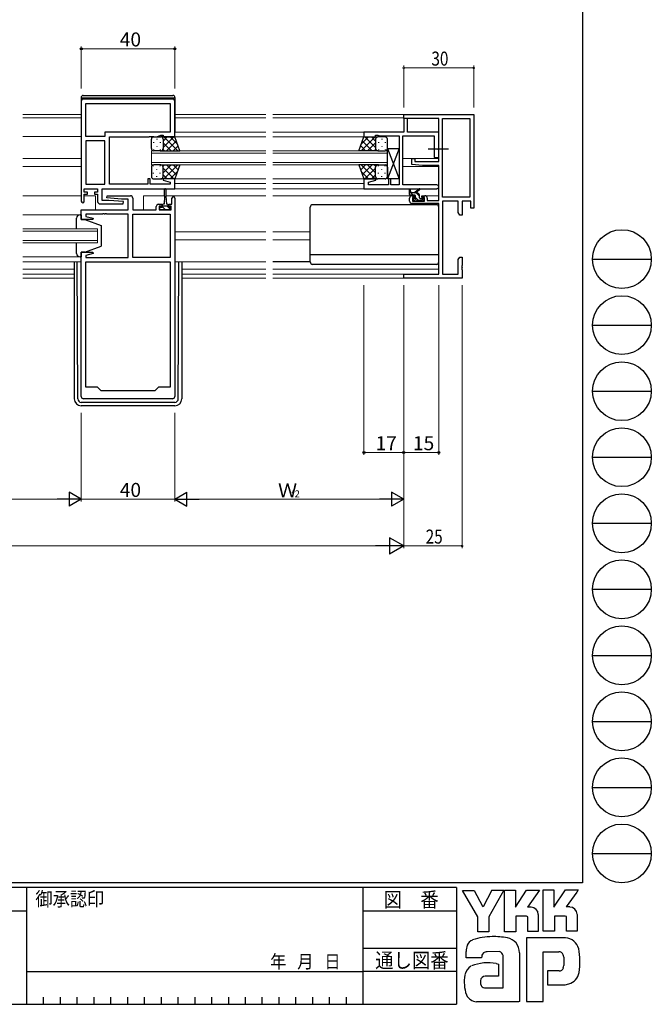
# Model space of a CAD drawing. Extents: x 0 to 1133, y 0 to 806.
# Drawn here: x 863 to 1133, y 0 to 422 of the extents above; entities that cross this region are included whole.
import ezdxf

# ---------------------------------------------------------------- set-up
doc = ezdxf.new("R2010")
doc.units = 0
doc.linetypes.add('YCENTER_1', pattern=[13, 10, -1, 1, -1])
for name, color, linetype, lineweight in [('YKK_11', 7, 'CONTINUOUS', 30), ('YKK_12', 2, 'CONTINUOUS', 13), ('YKK_13', 4, 'CONTINUOUS', 30), ('YKK_D', 6, 'CONTINUOUS', 13)]:
    doc.layers.add(name, color=color, linetype=linetype, lineweight=lineweight)
doc.layers.add('YKK_ZWAK', color=7, linetype='CONTINUOUS')
doc.styles.get("Standard").update_dxf_attribs({"font": 'ROMANS.SHX', "bigfont": 'EXTFONT.SHX'})
doc.styles.add('YKK_OSSTYLE1', font='romans.shx', dxfattribs={"width": 0.9, "bigfont": 'EXTFONT.SHX'})

# ---------------------------------------------------------------- blocks, each defined once
blk = doc.blocks.new('A201')
at = {"layer": 'YKK_ZWAK', "color": 254, "linetype": 'Continuous'}
for p, q in [((571, 410), (571, 35)), ((571, 35), (21, 35)), ((544, 34), (21, 34)), ((452, 34), (452, 9)), ((524, 34), (524, 9)), ((544, 34), (544, 9)), ((548.59, 27.71), (545.31, 33.35)), ((545.31, 33.35), (547.82, 33.35)), ((547.82, 33.35), (549.62, 29.99)), ((551.6, 33.43), (549.77, 29.88)), ((554.19, 33.43), (550.95, 27.7)), ((551.6, 33.43), (554.19, 33.43)), ((554.33, 24.55), (554.33, 33.41)), ((554.33, 33.41), (556.63, 33.41)), ((556.63, 29.77), (559.04, 33.45)), ((556.63, 33.41), (556.63, 29.77)), ((559.04, 33.45), (561.77, 33.45)), ((561.77, 33.45), (559.24, 29.78)), ((562.55, 24.63), (562.55, 33.49)), ((562.55, 33.49), (564.89, 33.49)), ((564.89, 29.78), (567.34, 33.49)), ((564.89, 33.49), (564.89, 29.78)), ((567.34, 33.49), (570.04, 33.49)), ((569.77, 33.02), (567.54, 29.84)), ((570.04, 33.49), (569.77, 33.02)), ((549.62, 29.99), (549.77, 29.88)), ((559.99, 29.78), (559.24, 29.78)), ((568.29, 29.84), (567.54, 29.84)), ((548.59, 24.53), (548.59, 27.71)), ((550.95, 27.7), (550.95, 24.53)), ((558.98, 27.87), (556.7, 27.87)), ((556.7, 27.87), (556.7, 24.55)), ((559.29, 27.75), (558.98, 27.87)), ((559.29, 24.61), (559.29, 27.75)), ((561.53, 28.24), (561.53, 24.61)), ((567.26, 27.89), (564.99, 27.89)), ((564.99, 27.89), (564.99, 24.63)), ((567.57, 27.77), (567.26, 27.89)), ((567.57, 24.65), (567.57, 27.77)), ((569.83, 28.24), (569.83, 24.65)), ((550.95, 24.53), (548.59, 24.53)), ((556.7, 24.55), (554.33, 24.55)), ((559.02, 23.22), (559.02, 9.57)), ((567.3, 23.22), (559.02, 23.22)), ((561.53, 24.61), (559.29, 24.61)), ((564.99, 24.63), (562.55, 24.63)), ((567.57, 24.68), (567.61, 24.65)), ((569.83, 24.65), (567.57, 24.65)), ((524, 21), (544, 21)), ((546.08, 18.95), (546.08, 20.33)), ((553.25, 20.28), (550.61, 20.23)), ((554.02, 12.52), (554.02, 19.47)), ((557.51, 20.01), (557.51, 9.59)), ((562.61, 9.57), (562.61, 20.24)), ((562.61, 20.24), (565.93, 20.24)), ((566.98, 19.17), (566.99, 17.29)), ((549.41, 18.95), (546.08, 18.95)), ((552.55, 17.73), (553.05, 17.62)), ((553.05, 17.62), (553.05, 15.05)), ((452, 16), (524, 16)), ((553.05, 15.05), (550.2, 15.05)), ((566.01, 16.15), (563.48, 16.15)), ((563.48, 16.15), (563.48, 13.2)), ((563.48, 13.2), (567.28, 13.2)), ((567.28, 13.2), (568.06, 13.37)), ((550, 12.52), (554.02, 12.52)), ((553.71, 12.52), (553.96, 12.52)), ((554.02, 12.52), (554.02, 12.52)), ((21, 9), (544, 9)), ((549.41, 9.53), (548.34, 9.53)), ((557.28, 9.55), (549.41, 9.53)), ((557.51, 9.59), (557.28, 9.55)), ((559.02, 9.57), (562.05, 9.57)), ((562.05, 9.57), (562.61, 9.57))]:
    blk.add_line(p, q, dxfattribs=at)
at = {"layer": 'YKK_ZWAK', "color": 8, "linetype": 'Continuous'}
for p, q in [((573.13, 168.56), (585.73, 168.56)), ((573.13, 154.42), (585.73, 154.42)), ((573.13, 140.28), (585.73, 140.28)), ((573.13, 126.14), (585.73, 126.14)), ((573.13, 112), (585.73, 112)), ((573.13, 97.86), (585.73, 97.86)), ((573.13, 83.72), (585.73, 83.72)), ((573.13, 69.58), (585.73, 69.58)), ((573.13, 55.44), (585.73, 55.44)), ((573.13, 41.3), (585.73, 41.3))]:
    blk.add_line(p, q, dxfattribs=at)
at = {"layer": 'YKK_ZWAK', "color": 131, "linetype": 'Continuous'}
for p, q in [((437.7, 29), (452, 29)), ((524, 29), (544, 29)), ((544, 16), (524, 16)), ((455.6, 10.5), (455.6, 9)), ((459.2, 10.5), (459.2, 9)), ((462.8, 10.5), (462.8, 9)), ((466.4, 10.5), (466.4, 9)), ((470, 10.5), (470, 9)), ((473.6, 10.5), (473.6, 9)), ((477.2, 10.5), (477.2, 9)), ((480.8, 10.5), (480.8, 9)), ((484.4, 10.5), (484.4, 9)), ((488, 10.5), (488, 9)), ((491.6, 10.5), (491.6, 9)), ((495.2, 10.5), (495.2, 9)), ((498.8, 10.5), (498.8, 9)), ((502.4, 10.5), (502.4, 9)), ((506, 10.5), (506, 9)), ((509.6, 10.5), (509.6, 9)), ((513.2, 10.5), (513.2, 9)), ((516.8, 10.5), (516.8, 9)), ((520.4, 10.5), (520.4, 9))]:
    blk.add_line(p, q, dxfattribs=at)
at = {"layer": 'YKK_ZWAK', "color": 8, "linetype": 'Continuous'}
for centre in [(579.43, 168.56), (579.43, 154.42), (579.43, 140.28), (579.43, 126.14), (579.43, 112), (579.43, 97.86), (579.43, 83.72), (579.43, 69.58), (579.43, 55.44), (579.43, 41.3)]:
    blk.add_circle(centre, 6.3, dxfattribs=at)
at = {"layer": 'YKK_ZWAK', "color": 254, "linetype": 'Continuous'}
for centre, radius, start, end in [((559.99, 28.24), 1.54, 0.0017, 89.996), ((568.29, 28.29), 1.54, 0.0017, 89.996), ((551.66, 10.86), 12.63, 89.8916, 109.3085), ((552.03, 8.67), 14.82, 78.7801, 91.4694), ((554.38, 20.07), 3.18, 40.6642, 80.3169), ((567.19, 20.11), 3.1, 14.4457, 87.0875), ((549.69, 20.31), 3.6, 158.4108, 179.7178), ((548, 21.1), 1.75, 109.0213, 161.5126), ((554.22, 20.08), 3.29, 358.7806, 38.7656), ((550.91, 18.99), 1.51, 138.4638, 181.7136), ((550.51, 19.02), 1.21, 85.5055, 126.7804), ((552.9, 19.18), 1.16, 14.7552, 72.4499), ((566.05, 19.37), 0.878, 16.4312, 96.9166), ((564.38, 18.85), 2.62, 4.9342, 17.0355), ((555.55, 18.15), 14.9, 350.9903, 10.6762), ((548.59, 14.77), 2.79, 121.8271, 169.0847), ((550.8, 8.39), 9.51, 79.381, 112.0583), ((564.36, 17.54), 2.64, 343.6902, 354.7536), ((553.61, 13.72), 7.92, 168.7637, 199.8008), ((550.21, 14.01), 1.03, 90.3395, 178.0364), ((566.01, 17.08), 0.933, 269.9547, 342.9014), ((567.24, 16.32), 3.07, 285.4429, 349.9045), ((550.84, 13.77), 1.69, 171.082, 216.7192), ((550.18, 13.6), 1.09, 230.9728, 260.7549), ((548.6, 12.25), 2.73, 207.3144, 263.5946)]:
    blk.add_arc(centre, radius, start, end, dxfattribs=at)
at = {"layer": 'YKK_ZWAK', "color": 131, "linetype": 'Continuous', "style": 'YKK_OSSTYLE1', "width": 0.9}
for s, height, p in [('御承認印', 3, (453.91, 30.05)), ('図\u3000番', 3.2, (528.43, 29.81)), ('年   月   日', 2.828, (504.13, 16.74)), ('通し図番', 3.2, (526.63, 16.8))]:
    blk.add_text(s, height=height, dxfattribs=at).set_placement(p)

msp = doc.modelspace()

# ---------------------------------------------------------------- linework, layer by layer
at = {"layer": 'YKK_11', "linetype": 'ByBlock', "lineweight": -2, "ltscale": 0.5}
for p, q in [((889.46, 386.68), (889.46, 343.88)), ((928.46, 387.68), (890.46, 387.68)), ((891.39, 385.75), (927.53, 385.75)), ((891.39, 385.75), (927.53, 385.75)), ((891.39, 371.68), (891.39, 385.75)), ((927.53, 385.75), (927.53, 373.48)), ((929.46, 371.48), (929.46, 386.68)), ((1029.09, 379.28), (1027.46, 379.28)), ((1027.46, 379.28), (1027.46, 373.48)), ((1029.09, 373.48), (1029.09, 379.28)), ((899.46, 371.68), (891.39, 371.68)), ((927.53, 373.48), (899.46, 373.48)), ((899.46, 373.48), (899.46, 371.68)), ((901.46, 351.21), (901.46, 371.55)), ((901.46, 371.55), (918.51, 371.55)), ((918.51, 371.55), (918.69, 371.67)), ((918.69, 371.67), (919.24, 371.67)), ((919.24, 371.67), (919.42, 371.55)), ((919.42, 371.55), (919.51, 371.55)), ((919.51, 371.55), (919.69, 371.67)), ((919.69, 371.67), (920.24, 371.67)), ((920.24, 371.67), (920.42, 371.55)), ((920.42, 371.55), (921.73, 371.55)), ((921.73, 371.55), (923.46, 372.18)), ((923.46, 372.18), (924.46, 372.18)), ((924.46, 372.18), (924.46, 371.48)), ((924.46, 371.48), (929.46, 371.48)), ((1027.46, 373.48), (1010.46, 373.48)), ((1010.46, 373.48), (1010.46, 371.48)), ((1010.46, 371.48), (1015.46, 371.48)), ((1015.46, 371.48), (1015.46, 372.18)), ((1015.46, 372.18), (1016.46, 372.18)), ((1016.46, 372.18), (1017.37, 371.85)), ((1017.37, 371.85), (1019.51, 371.85)), ((1019.51, 371.85), (1019.69, 371.97)), ((1019.69, 371.97), (1020.24, 371.97)), ((1020.24, 371.97), (1020.42, 371.85)), ((1020.42, 371.85), (1020.51, 371.85)), ((1020.51, 371.85), (1020.69, 371.97)), ((1020.69, 371.97), (1021.24, 371.97)), ((1021.24, 371.97), (1021.42, 371.85)), ((1021.42, 371.85), (1025.46, 371.85)), ((1025.46, 371.85), (1025.46, 350.91)), ((1027.09, 350.91), (1027.09, 371.85)), ((1027.09, 371.85), (1040.46, 371.85)), ((1042.46, 373.48), (1029.09, 373.48)), ((1040.46, 371.85), (1040.46, 362.68)), ((1042.46, 366.64), (1042.46, 373.48)), ((891.39, 369.75), (891.39, 351.21)), ((891.39, 369.75), (891.39, 351.21)), ((899.46, 369.75), (891.39, 369.75)), ((899.46, 351.21), (899.46, 369.75)), ((1040.46, 362.68), (1042.46, 362.68)), ((1042.34, 366.46), (1042.46, 366.64)), ((1042.34, 365.91), (1042.34, 366.46)), ((1042.46, 365.72), (1042.34, 365.91)), ((1042.46, 362.68), (1042.46, 365.72)), ((891.39, 351.21), (899.46, 351.21)), ((917.96, 351.21), (901.46, 351.21)), ((918.96, 353.48), (917.96, 353.48)), ((917.96, 353.48), (917.96, 351.21)), ((918.96, 351.21), (918.96, 353.48)), ((927.53, 351.21), (918.96, 351.21)), ((924.5, 353.48), (924.43, 352.96)), ((924.43, 352.96), (927.53, 352.13)), ((929.46, 353.48), (924.5, 353.48)), ((927.53, 352.13), (927.53, 351.21)), ((929.46, 349.28), (929.46, 353.48)), ((1015.42, 353.48), (1010.46, 353.48)), ((1010.46, 353.48), (1010.46, 349.28)), ((1012.36, 352.12), (1015.49, 352.96)), ((1012.36, 350.91), (1012.36, 352.12)), ((1020.96, 350.91), (1012.36, 350.91)), ((1015.49, 352.96), (1015.42, 353.48)), ((1021.96, 353.48), (1020.96, 353.48)), ((1020.96, 353.48), (1020.96, 350.91)), ((1021.96, 350.91), (1021.96, 353.48)), ((1025.46, 350.91), (1021.96, 350.91)), ((1041.65, 350.91), (1027.09, 350.91)), ((890.66, 347.78), (890.66, 349.28)), ((890.66, 349.28), (896.46, 349.28)), ((892.06, 347.78), (890.66, 347.78)), ((890.66, 343.88), (890.66, 346.98)), ((890.66, 346.98), (892.06, 346.98)), ((892.06, 346.98), (892.06, 347.78)), ((896.46, 347.78), (895.06, 347.78)), ((895.06, 347.78), (895.06, 346.98)), ((895.06, 346.98), (896.46, 346.98)), ((896.46, 349.28), (896.46, 347.78)), ((896.46, 346.98), (896.46, 343.78)), ((898.39, 344.28), (898.39, 349.28)), ((898.39, 349.28), (929.46, 349.28)), ((900.44, 345.32), (900.49, 346.28)), ((900.49, 346.28), (910.46, 346.28)), ((1010.46, 349.28), (1041.65, 349.28)), ((897.46, 342.78), (907.44, 342.78)), ((901.27, 344.28), (898.39, 344.28)), ((906.66, 344.78), (900.44, 345.32)), ((907.48, 343.74), (901.27, 344.28)), ((909.53, 344.78), (906.66, 344.78)), ((907.44, 342.78), (907.48, 343.74)), ((909.53, 340.28), (909.53, 344.78)), ((911.46, 345.28), (911.46, 340.28)), ((921.56, 340.28), (921.56, 341.58)), ((922.56, 342.58), (923.86, 342.58)), ((923.86, 341.78), (922.76, 341.78)), ((922.76, 341.78), (922.76, 340.28)), ((923.86, 342.58), (923.86, 341.78)), ((926.86, 341.78), (926.86, 342.58)), ((926.86, 342.58), (928.26, 342.58)), ((927.96, 341.78), (926.86, 341.78)), ((927.96, 340.28), (927.96, 341.78)), ((928.26, 342.58), (928.26, 345.18)), ((929.46, 345.18), (929.46, 260.28)), ((889.46, 336.08), (889.46, 340.28)), ((889.46, 340.28), (909.53, 340.28)), ((898.51, 338.35), (891.39, 338.35)), ((891.39, 338.35), (891.39, 337.43)), ((891.39, 337.43), (894.49, 336.6)), ((898.69, 338.47), (898.51, 338.35)), ((899.24, 338.47), (898.69, 338.47)), ((899.42, 338.35), (899.24, 338.47)), ((899.51, 338.35), (899.42, 338.35)), ((899.69, 338.47), (899.51, 338.35)), ((900.24, 338.47), (899.69, 338.47)), ((900.42, 338.35), (900.24, 338.47)), ((909.46, 338.35), (900.42, 338.35)), ((909.46, 319.81), (909.46, 338.35)), ((911.46, 340.28), (921.56, 340.28)), ((911.46, 319.81), (911.46, 338.35)), ((911.46, 319.81), (911.46, 338.35)), ((911.46, 338.35), (927.53, 338.35)), ((922.76, 340.28), (927.96, 340.28)), ((927.53, 338.35), (927.53, 319.81)), ((894.42, 336.08), (889.46, 336.08)), ((894.49, 336.6), (894.42, 336.08)), ((889.46, 260.28), (889.46, 322.08)), ((889.46, 322.08), (894.42, 322.08)), ((894.49, 321.56), (891.39, 320.73)), ((891.39, 320.73), (891.39, 319.81)), ((894.42, 322.08), (894.49, 321.56)), ((891.39, 319.81), (909.46, 319.81)), ((891.39, 264.28), (891.39, 317.88)), ((891.39, 264.28), (891.39, 317.88)), ((891.39, 317.88), (927.53, 317.88)), ((927.53, 319.81), (911.46, 319.81)), ((927.53, 317.88), (927.53, 264.28)), ((896.46, 264.28), (891.39, 264.28)), ((897.96, 262.78), (896.46, 264.28)), ((920.96, 262.78), (897.96, 262.78)), ((922.46, 264.28), (920.96, 262.78)), ((927.53, 264.28), (922.46, 264.28)), ((928.46, 259.28), (890.46, 259.28))]:
    msp.add_line(p, q, dxfattribs=at)
at = {"layer": 'YKK_11', "color": 0, "linetype": 'ByBlock', "lineweight": -2}
for p, q in [((1027.46, 380.98), (1057.46, 380.98)), ((1027.46, 379.35), (1027.46, 380.98)), ((1057.46, 380.98), (1057.46, 340.98)), ((1042.46, 379.35), (1027.46, 379.35)), ((1042.46, 360.88), (1042.46, 379.35)), ((1044.09, 379.35), (1055.83, 379.35)), ((1044.09, 345.61), (1044.09, 379.35)), ((1055.83, 379.35), (1055.83, 345.61)), ((1055.83, 379.35), (1055.83, 345.61)), ((1030.96, 362.18), (1032.16, 362.18)), ((1030.96, 359.57), (1030.96, 362.18)), ((1035.46, 359.18), (1030.96, 359.57)), ((1032.16, 362.18), (1032.16, 360.88)), ((1032.16, 360.88), (1042.46, 360.88)), ((1042.46, 359.18), (1035.46, 359.18)), ((1042.46, 344.18), (1042.46, 359.18)), ((1030.96, 346.28), (1032.26, 346.28)), ((1032.26, 346.28), (1032.26, 345.48)), ((1035.26, 346.28), (1036.56, 346.28)), ((1035.26, 345.48), (1035.26, 346.28)), ((1029.96, 343.98), (1029.96, 345.28)), ((1042.46, 342.98), (1030.96, 342.98)), ((1031.16, 345.48), (1031.16, 343.98)), ((1032.26, 345.48), (1031.16, 345.48)), ((1031.16, 343.98), (1036.36, 343.98)), ((1036.36, 345.48), (1035.26, 345.48)), ((1036.36, 343.98), (1036.36, 345.48)), ((1037.56, 345.28), (1037.56, 344.18)), ((1037.56, 344.18), (1042.46, 344.18)), ((1042.46, 312.61), (1042.46, 342.98)), ((1055.83, 345.61), (1044.09, 345.61)), ((1044.09, 343.98), (1044.09, 312.61)), ((1050.83, 343.98), (1044.09, 343.98)), ((1050.83, 339.07), (1050.83, 343.98)), ((1056.16, 343.98), (1052.46, 343.98)), ((1052.46, 343.98), (1052.46, 337.98)), ((1056.16, 340.98), (1056.16, 343.98)), ((1051.46, 337.98), (1050.83, 339.07)), ((1052.46, 337.98), (1051.46, 337.98)), ((1057.46, 340.98), (1056.16, 340.98)), ((1050.83, 318.89), (1051.46, 319.98)), ((1050.83, 312.61), (1050.83, 318.89)), ((1051.46, 319.98), (1052.46, 319.98)), ((1052.46, 316.44), (1052.34, 316.26)), ((1052.34, 316.26), (1052.34, 315.71)), ((1052.46, 319.98), (1052.46, 316.44)), ((1027.46, 312.61), (1042.46, 312.61)), ((1027.46, 310.98), (1027.46, 312.61)), ((1044.09, 312.61), (1050.83, 312.61)), ((1052.34, 315.71), (1052.46, 315.52)), ((1052.46, 315.44), (1052.34, 315.26)), ((1052.34, 315.26), (1052.34, 314.71)), ((1052.34, 314.71), (1052.46, 314.52)), ((1052.46, 315.52), (1052.46, 315.44)), ((1052.46, 314.52), (1052.46, 310.98)), ((1052.46, 310.98), (1027.46, 310.98))]:
    msp.add_line(p, q, dxfattribs=at)
at = {"layer": 'YKK_11', "linetype": 'ByBlock', "lineweight": -2, "ltscale": 0.5}
for centre, radius, start, end in [((890.46, 386.68), 1, 90, 180), ((928.46, 386.68), 1, 0, 90), ((1041.65, 350.1), 0.815, 270, 90), ((910.46, 345.28), 1, 0, 90), ((928.86, 345.18), 0.6, 360, 180), ((890.06, 343.88), 0.6, 180, 0), ((897.46, 343.78), 1, 180, 270), ((922.56, 341.58), 1, 90, 180), ((890.46, 260.28), 1, 180, 270), ((928.46, 260.28), 1, 270, 360)]:
    msp.add_arc(centre, radius, start, end, dxfattribs=at)
at = {"layer": 'YKK_11', "color": 0, "linetype": 'ByBlock', "lineweight": -2}
for centre, start, end in [((1030.96, 345.28), 90, 180), ((1036.56, 345.28), 0, 90), ((1030.96, 343.98), 180, 270)]:
    msp.add_arc(centre, 1, start, end, dxfattribs=at)
at = {"layer": 'YKK_12', "ltscale": 1.5}
for p, q in [((889.36, 380.98), (864.46, 380.98)), ((864.46, 379.58), (889.36, 379.58)), ((968.46, 380.98), (929.56, 380.98)), ((929.56, 379.58), (968.46, 379.58)), ((1027.76, 380.98), (971.46, 380.98)), ((971.46, 379.58), (1027.46, 379.58)), ((889.46, 371.68), (864.46, 371.68)), ((928.96, 371.48), (968.46, 371.48)), ((929.46, 373.48), (968.46, 373.48)), ((1010.76, 373.48), (971.46, 373.48)), ((1010.96, 371.48), (971.46, 371.48)), ((968.46, 365.48), (919.46, 365.48)), ((919.46, 365.48), (919.46, 359.48)), ((919.46, 364.48), (968.46, 364.48)), ((971.46, 365.48), (1020.46, 365.48)), ((1020.46, 364.48), (971.46, 364.48)), ((1020.46, 365.48), (1020.46, 359.48)), ((889.46, 362.18), (864.46, 362.18)), ((889.46, 358.78), (864.46, 358.78)), ((968.46, 360.48), (919.46, 360.48)), ((919.46, 359.48), (968.46, 359.48)), ((971.46, 360.48), (1020.46, 360.48)), ((1020.46, 359.48), (971.46, 359.48)), ((1042.46, 362.18), (1027.09, 362.18)), ((1042.46, 358.78), (1027.09, 358.78)), ((928.96, 353.48), (968.46, 353.48)), ((929.46, 351.48), (968.46, 351.48)), ((1010.96, 353.48), (971.46, 353.48)), ((1010.46, 351.48), (971.46, 351.48)), ((889.46, 346.28), (864.46, 346.28)), ((895.53, 346.28), (890.66, 346.28)), ((895.53, 346.28), (895.53, 340.39)), ((925.11, 346.28), (916.03, 346.28)), ((916.03, 346.28), (916.03, 340.39)), ((968.46, 346.28), (925.6, 346.28)), ((928.96, 349.28), (968.46, 349.28)), ((1010.96, 349.28), (971.46, 349.28)), ((1030.96, 346.28), (971.46, 346.28)), ((1042.46, 346.28), (1036.56, 346.28)), ((889.46, 338.08), (864.46, 338.08)), ((896.46, 332.08), (864.46, 332.08)), ((864.46, 331.08), (896.46, 331.08)), ((896.46, 326.08), (896.46, 332.08)), ((968.46, 330.78), (929.46, 330.78)), ((987.46, 330.78), (971.46, 330.78)), ((896.46, 327.08), (864.46, 327.08)), ((864.46, 326.08), (896.46, 326.08)), ((968.46, 327.38), (929.46, 327.38)), ((987.46, 327.38), (971.46, 327.38)), ((889.46, 320.08), (864.46, 320.08)), ((889.46, 317.88), (864.46, 317.88)), ((929.46, 317.88), (968.46, 317.88)), ((971.46, 317.88), (987.46, 317.88)), ((886.46, 314.88), (864.46, 314.88)), ((886.46, 312.61), (864.46, 312.61)), ((968.46, 314.88), (932.46, 314.88)), ((968.46, 312.61), (932.46, 312.61)), ((1042.46, 314.88), (971.46, 314.88)), ((1042.16, 312.61), (971.46, 312.61)), ((886.46, 310.98), (864.46, 310.98)), ((968.46, 310.98), (932.46, 310.98)), ((1027.76, 310.98), (971.46, 310.98))]:
    msp.add_line(p, q, dxfattribs=at)
at = {"layer": 'YKK_13', "ltscale": 1.5}
for p, q in [((889.36, 388.28), (889.36, 373.48)), ((929.56, 387.98), (889.36, 387.98)), ((890.26, 389.18), (928.66, 389.18)), ((929.56, 388.28), (929.56, 373.48)), ((889.36, 373.48), (889.46, 373.48)), ((920.47, 371.48), (923.47, 371.48)), ((929.47, 371.48), (923.47, 371.48)), ((924.47, 366.86), (929.09, 371.48)), ((924.47, 369.69), (926.26, 371.48)), ((924.74, 371.48), (930.74, 365.48)), ((927.56, 371.48), (930.53, 368.52)), ((929.56, 373.48), (929.46, 373.48)), ((931.61, 365.48), (929.47, 371.48)), ((1008.32, 365.48), (1010.46, 371.48)), ((1015.19, 371.48), (1009.19, 365.48)), ((1012.36, 371.48), (1009.4, 368.52)), ((1010.46, 371.48), (1016.46, 371.48)), ((1015.46, 366.86), (1010.84, 371.48)), ((1015.46, 369.69), (1013.67, 371.48)), ((1019.46, 371.48), (1016.46, 371.48)), ((919.47, 366.48), (919.47, 370.48)), ((920.42, 369.14), (920.42, 368.94)), ((921.83, 370.56), (921.83, 370.36)), ((921.83, 367.53), (921.83, 367.33)), ((923.25, 369.14), (923.25, 368.94)), ((924.47, 370.48), (924.47, 366.88)), ((924.47, 370.08), (924.47, 366.48)), ((924.47, 368.92), (927.91, 365.48)), ((925.92, 365.48), (930.11, 369.67)), ((928.74, 365.48), (930.86, 367.59)), ((1011.18, 365.48), (1009.07, 367.59)), ((1014.01, 365.48), (1009.82, 369.68)), ((1015.46, 368.92), (1012.02, 365.48)), ((1015.46, 370.48), (1015.46, 366.88)), ((1015.46, 370.08), (1015.46, 366.48)), ((1016.68, 369.15), (1016.68, 368.95)), ((1018.1, 370.56), (1018.1, 370.36)), ((1018.1, 367.53), (1018.1, 367.33)), ((1019.51, 369.15), (1019.51, 368.95)), ((1020.46, 366.48), (1020.46, 370.48)), ((920.42, 366.11), (920.42, 365.91)), ((923.47, 365.48), (920.47, 365.48)), ((923.25, 366.11), (923.25, 365.91)), ((923.25, 365.48), (931.61, 365.48)), ((924.41, 366.15), (925.08, 365.48)), ((1016.68, 365.48), (1008.32, 365.48)), ((1015.52, 366.15), (1014.85, 365.48)), ((1016.46, 365.48), (1019.46, 365.48)), ((1016.68, 366.12), (1016.68, 365.92)), ((1019.51, 366.12), (1019.51, 365.92)), ((1025.46, 366.48), (1020.46, 353.48)), ((1020.46, 366.48), (1025.46, 353.48)), ((1020.46, 366.48), (1025.46, 366.48)), ((1020.46, 353.48), (1020.46, 366.48)), ((1025.46, 366.48), (1025.46, 353.48)), ((919.47, 358.48), (919.47, 354.48)), ((920.42, 358.85), (920.42, 359.05)), ((923.47, 359.48), (920.47, 359.48)), ((923.25, 359.48), (931.61, 359.48)), ((923.25, 358.85), (923.25, 359.05)), ((924.41, 358.81), (925.08, 359.48)), ((924.47, 356.04), (927.91, 359.48)), ((924.47, 354.88), (924.47, 358.48)), ((924.74, 353.48), (930.74, 359.48)), ((925.92, 359.48), (930.11, 355.28)), ((928.74, 359.48), (930.86, 357.37)), ((931.61, 359.48), (929.47, 353.48)), ((1016.68, 359.48), (1008.32, 359.48)), ((1008.32, 359.48), (1010.46, 353.48)), ((1011.18, 359.48), (1009.07, 357.37)), ((1015.19, 353.48), (1009.19, 359.48)), ((1014.01, 359.48), (1009.82, 355.29)), ((1015.46, 356.04), (1012.02, 359.48)), ((1015.52, 358.81), (1014.85, 359.48)), ((1015.46, 354.88), (1015.46, 358.48)), ((1016.46, 359.48), (1019.46, 359.48)), ((1016.68, 358.85), (1016.68, 359.05)), ((1019.51, 358.85), (1019.51, 359.05)), ((1020.46, 358.48), (1020.46, 354.48)), ((920.42, 355.82), (920.42, 356.02)), ((921.83, 357.43), (921.83, 357.63)), ((921.83, 354.4), (921.83, 354.6)), ((923.25, 355.82), (923.25, 356.02)), ((924.47, 358.1), (929.09, 353.48)), ((924.47, 354.48), (924.47, 358.08)), ((924.47, 355.27), (926.26, 353.48)), ((927.56, 353.48), (930.53, 356.44)), ((1012.36, 353.48), (1009.4, 356.44)), ((1015.46, 358.1), (1010.84, 353.48)), ((1015.46, 355.27), (1013.67, 353.48)), ((1015.46, 354.48), (1015.46, 358.08)), ((1016.68, 355.82), (1016.68, 356.02)), ((1018.1, 357.43), (1018.1, 357.63)), ((1018.1, 354.4), (1018.1, 354.6)), ((1019.51, 355.82), (1019.51, 356.02)), ((920.47, 353.48), (923.47, 353.48)), ((929.47, 353.48), (923.47, 353.48)), ((1010.46, 353.48), (1016.46, 353.48)), ((1019.46, 353.48), (1016.46, 353.48)), ((1025.46, 353.48), (1020.46, 353.48)), ((925.11, 346.08), (924.86, 342.58)), ((925.11, 346.08), (925.11, 349.03)), ((925.61, 349.03), (925.61, 346.08)), ((925.61, 346.08), (925.86, 342.58)), ((1029.96, 346.78), (1029.96, 348.78)), ((1033.16, 347.48), (1029.96, 347.48)), ((1030.26, 348.61), (1030.46, 347.48)), ((1032.26, 346.48), (1030.26, 346.48)), ((1031.86, 347.48), (1034.08, 349.16)), ((1032.46, 347.48), (1034.28, 348.88)), ((1032.56, 345.54), (1032.56, 346.18)), ((1034.16, 345.38), (1034.16, 346.48)), ((924.11, 342.18), (924.11, 341.38)), ((924.11, 341.88), (926.61, 341.88)), ((924.86, 342.58), (924.51, 342.58)), ((926.21, 342.58), (925.86, 342.58)), ((926.61, 341.38), (926.61, 342.18)), ((1041.46, 342.38), (988.46, 342.38)), ((1032.05, 344.07), (1031.55, 344.57)), ((1031.76, 345.08), (1032.1, 345.08)), ((1032.86, 343.98), (1032.26, 343.98)), ((1035.16, 344.18), (1033.06, 344.18)), ((1034.46, 345.08), (1035.86, 345.08)), ((1035.86, 343.98), (1035.36, 343.98)), ((1036.16, 344.78), (1036.16, 344.28)), ((888.96, 338.08), (889.46, 338.08)), ((889.46, 338.08), (889.46, 336.08)), ((923.06, 340.28), (923.06, 341.38)), ((923.06, 341.38), (924.11, 341.38)), ((927.66, 340.28), (923.06, 340.28)), ((926.61, 341.38), (927.66, 341.38)), ((927.66, 341.38), (927.66, 340.28)), ((987.46, 317.88), (987.46, 341.38)), ((1042.46, 317.88), (1042.46, 341.38)), ((887.46, 332.08), (887.46, 336.58)), ((889.46, 336.08), (890.96, 336.08)), ((890.96, 336.08), (897.96, 333.48)), ((897.96, 333.48), (897.96, 324.68)), ((887.46, 321.58), (887.46, 326.08)), ((890.96, 322.08), (897.96, 324.68)), ((890.96, 322.08), (889.46, 322.08)), ((889.46, 322.08), (889.46, 320.08)), ((1042.46, 320.92), (987.46, 320.92)), ((886.46, 317.88), (886.46, 259.28)), ((887.96, 259.28), (887.67, 317.88)), ((889.46, 320.08), (888.96, 320.08)), ((930.97, 259.28), (931.25, 317.88)), ((932.46, 317.88), (932.46, 259.28)), ((987.46, 317.88), (971.46, 317.88)), ((1041.46, 316.88), (988.46, 316.88)), ((929.47, 257.78), (889.46, 257.78)), ((929.46, 256.28), (889.46, 256.28))]:
    msp.add_line(p, q, dxfattribs=at)
at = {"layer": 'YKK_13', "linetype": 'YCENTER_1'}
msp.add_line((1046.59, 366.18), (1037.96, 366.18), dxfattribs=at)
at = {"layer": 'YKK_13', "linetype": 'Continuous', "ltscale": 1.5}
for p, q in [((1031.51, 346.48), (1030.51, 347.48)), ((1034.16, 346.07), (1032.75, 347.48)), ((925.36, 340.37), (924.11, 341.62)), ((927.66, 340.32), (926.1, 341.88)), ((1032.7, 345.29), (1032.62, 345.37)), ((1033.81, 344.18), (1032.78, 345.21)), ((1036.12, 344.12), (1035.15, 345.08)), ((923.21, 340.28), (923.06, 340.43)), ((925.46, 340.28), (925.36, 340.37))]:
    msp.add_line(p, q, dxfattribs=at)
at = {"layer": 'YKK_13', "ltscale": 1.5}
for centre, radius, start, end in [((890.26, 388.28), 0.9, 90, 180), ((928.66, 388.28), 0.9, 0, 90), ((920.47, 370.48), 1, 90, 180), ((923.47, 370.48), 1, 0, 90), ((923.47, 370.48), 1, 0, 90), ((1016.46, 370.48), 1, 90, 180), ((1016.46, 370.48), 1, 90, 180), ((1019.46, 370.48), 1, 360, 90), ((920.47, 366.48), 1, 180, 270), ((923.47, 366.48), 1, 270, 0), ((923.47, 366.48), 1, 270, 0), ((1016.46, 366.48), 1, 180, 270), ((1016.46, 366.48), 1, 180, 270), ((1019.46, 366.48), 1, 270, 360), ((920.47, 358.48), 1, 90, 180), ((923.47, 358.48), 1, 0, 90), ((923.47, 358.48), 1, 0, 90), ((1016.46, 358.48), 1, 90, 180), ((1016.46, 358.48), 1, 90, 180), ((1019.46, 358.48), 1, 360, 90), ((920.47, 354.48), 1, 180, 270), ((923.47, 354.48), 1, 270, 0), ((923.47, 354.48), 1, 270, 0), ((1016.46, 354.48), 1, 180, 270), ((1016.46, 354.48), 1, 180, 270), ((1019.46, 354.48), 1, 270, 360), ((925.36, 349.03), 0.25, 0, 180), ((1030.16, 348.78), 0.2, 300, 180), ((1030.26, 346.78), 0.3, 180, 270), ((1032.26, 346.18), 0.3, 0, 90), ((1033.16, 346.48), 1, 0, 90), ((1034.26, 349.08), 0.2, 275.5829, 155.5829), ((924.51, 342.18), 0.4, 90, 180), ((926.21, 342.18), 0.4, 0, 90), ((988.46, 341.38), 1, 90, 180), ((1031.76, 344.78), 0.3, 90, 225), ((1032.26, 344.28), 0.3, 225, 270), ((1032.1, 344.78), 0.3, 33.0557, 90), ((1032.56, 345.08), 0.25, 213.0557, 56.9443), ((1032.86, 345.54), 0.3, 180, 236.9443), ((1032.86, 344.18), 0.2, 270, 0), ((1034.46, 345.38), 0.3, 180, 270), ((1035.36, 344.18), 0.2, 180, 270), ((1035.86, 344.78), 0.3, 0, 90), ((1035.86, 344.28), 0.3, 270, 0), ((1041.46, 341.38), 1, 0, 90), ((888.96, 336.58), 1.5, 90, 180), ((888.96, 321.58), 1.5, 180, 270), ((988.46, 317.88), 1, 180, 270), ((1041.46, 317.88), 1, 270, 0), ((889.46, 259.28), 3, 180, 270), ((889.46, 259.28), 1.5, 180.2772, 270), ((929.46, 259.28), 3, 270, 0), ((929.47, 259.28), 1.5, 270, 359.7228)]:
    msp.add_arc(centre, radius, start, end, dxfattribs=at)
at = {"layer": 'YKK_D', "ltscale": 1.5}
for p, q in [((889.46, 392.18), (889.46, 410.18)), ((889.46, 409.18), (929.46, 409.18)), ((929.46, 392.18), (929.46, 410.18)), ((1010.46, 307.98), (1010.46, 235.28)), ((1027.46, 307.98), (1027.46, 235.28)), ((1027.46, 307.98), (1027.46, 235.28)), ((1042.46, 307.98), (1042.46, 235.28)), ((889.46, 253.28), (889.46, 215.28)), ((889.46, 253.28), (889.46, 215.28)), ((929.46, 253.28), (929.46, 215.28)), ((929.46, 253.28), (929.46, 215.28)), ((1027.46, 253.28), (1027.46, 215.28)), ((1027.46, 236.28), (1010.46, 236.28)), ((1042.46, 236.28), (1027.46, 236.28)), ((684.46, 216.28), (883.46, 216.28)), ((889.46, 216.28), (929.46, 216.28)), ((935.46, 216.28), (1021.46, 216.28))]:
    msp.add_line(p, q, dxfattribs=at)
at = {"layer": 'YKK_D'}
for p, q in [((1027.46, 383.98), (1027.46, 401.98)), ((1057.46, 400.98), (1027.46, 400.98)), ((1057.46, 383.98), (1057.46, 401.98)), ((1027.46, 307.98), (1027.46, 195.28)), ((1027.46, 307.98), (1027.46, 195.28)), ((1052.46, 307.98), (1052.46, 195.28)), ((547.46, 196.28), (1020.46, 196.28)), ((1027.46, 196.28), (1052.46, 196.28))]:
    msp.add_line(p, q, dxfattribs=at)
at = {"layer": 'YKK_D', "lineweight": -2}
for p, q in [((889.46, 216.28), (884.27, 219.28)), ((884.27, 219.28), (884.27, 213.28)), ((929.46, 216.28), (934.66, 219.28)), ((934.66, 213.28), (934.66, 219.28)), ((1027.46, 216.28), (1022.27, 219.28)), ((1022.27, 219.28), (1022.27, 213.28)), ((889.46, 216.28), (879.07, 216.28)), ((889.46, 216.28), (884.27, 213.28)), ((929.46, 216.28), (934.66, 213.28)), ((929.46, 216.28), (939.86, 216.28)), ((1027.46, 216.28), (1017.07, 216.28)), ((1027.46, 216.28), (1022.27, 213.28)), ((1021.4, 199.78), (1021.4, 192.78)), ((1027.46, 196.28), (1021.4, 199.78)), ((1027.46, 196.28), (1015.34, 196.28)), ((1027.46, 196.28), (1021.4, 192.78))]:
    msp.add_line(p, q, dxfattribs=at)
at = {"layer": 'YKK_D', "linetype": 'ByBlock', "const_width": 0.85}
for points in [[(1027.57, 400.98, 1), (1027.36, 400.98, 1)], [(1057.36, 400.98, 1), (1057.57, 400.98, 1)], [(1052.36, 196.28, 1), (1052.57, 196.28, 1)]]:
    msp.add_lwpolyline(points, format="xyb", close=True, dxfattribs=at)
at = {"layer": 'YKK_D', "linetype": 'ByBlock', "lineweight": -2}
for centre in [(889.46, 409.18), (929.46, 409.18), (1010.46, 236.28), (1027.46, 236.28), (1027.46, 236.28), (1042.46, 236.28)]:
    msp.add_circle(centre, 0.425, dxfattribs=at)

# ---------------------------------------------------------------- block references
at = {"layer": 'YKK_ZWAK', "xscale": 1.9999999992, "yscale": 1.9999999992, "zscale": 1.9999999992}
msp.add_blockref('A201', (-38, -18), dxfattribs=at)

# ---------------------------------------------------------------- texts
at = {"layer": 'YKK_D'}
for s, height, p in [('40', 6, (905.94, 410.18)), ('17', 6, (1015.44, 237.28)), ('15', 6, (1031.44, 237.28)), ('40', 6, (905.94, 217.28)), ('Ｗ', 6, (973.66, 217.08)), ('f2', 3, (979.42, 217.08))]:
    msp.add_text(s, height=height, dxfattribs=at).set_placement(p)
at = {"layer": 'YKK_D', "width": 0.8}
for s, p in [('30', (1039.33, 401.98)), ('25', (1036.88, 197.28))]:
    msp.add_text(s, height=6, dxfattribs=at).set_placement(p)

doc.saveas('drawing.dxf')
